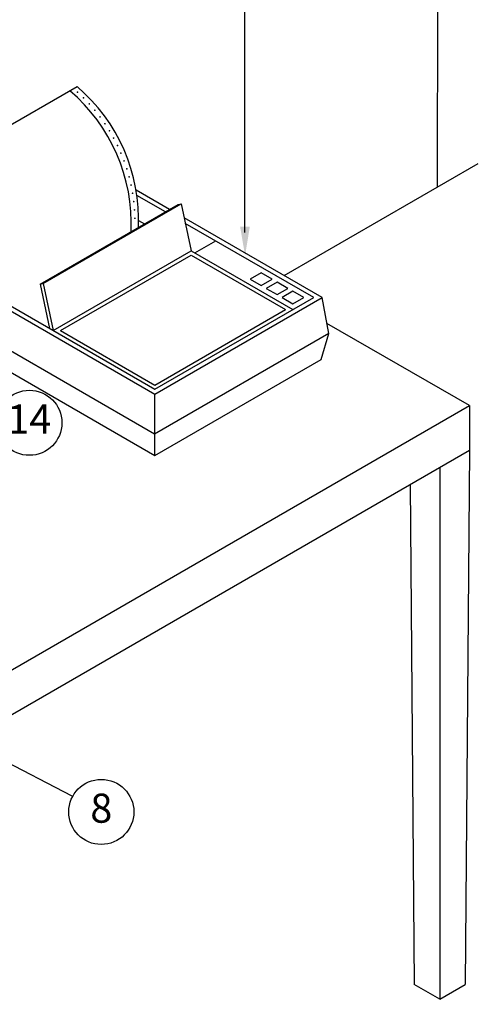
# Model space of a CAD drawing. Extents: x -2.4 to 14, y -1.7 to 8.7.
# Drawn here: x 4.6 to 6.5, y 2.2 to 6.4 of the extents above; entities that cross this region are included whole.
import ezdxf
from ezdxf.enums import TextEntityAlignment as Align

# ---------------------------------------------------------------- set-up
doc = ezdxf.new("R2010")
doc.units = 0
doc.header["$MEASUREMENT"] = 0
doc.layers.get('0').update_dxf_attribs({"linetype": 'CONTINUOUS'})
doc.layers.add('IMAGE', color=7, linetype='CONTINUOUS')
doc.layers.add('TEXT_BUBBLES', color=7, linetype='CONTINUOUS')
doc.styles.add('ROMANS', font='romans')

# ---------------------------------------------------------------- blocks, each defined once
blk = doc.blocks.new('bubble')
blk.add_circle((0, 0), 0.1398891854377198)
at = {"style": 'ROMANS'}
blk.add_attdef('XX', text='', height=0.125, dxfattribs=at).set_placement((0, 0), align=Align.MIDDLE)

msp = doc.modelspace()

# ---------------------------------------------------------------- linework, layer by layer
at = {"layer": 'IMAGE'}
for p, q in [((6.365284508172156, 8.632251168613172), (6.361009626700172, 5.693125104651747)), ((4.220462643463448, 5.783720192538028), (4.813845159881799, 6.126309748124591)), ((5.70366422169037, 5.31360655811878), (6.537674642762288, 5.79512269923159)), ((5.210901018715683, 5.598111871614552), (5.067024962847908, 5.681181187935449)), ((5.192870386161293, 5.58770157568246), (5.070562003281451, 5.658318424920258)), ((4.654521287681147, 5.27687646108653), (5.247901513817626, 5.619474744075254)), ((4.667417021726958, 5.279627551016299), (5.260797247863408, 5.622225834005018)), ((5.247901513817626, 5.619474744075254), (5.260797247863408, 5.622225834005018)), ((5.260797247863408, 5.622225834005018), (5.30392730935474, 5.420053670764427)), ((5.077690248472426, 5.55067553039626), (5.103215762099014, 5.535937935923627)), ((5.866866008360556, 5.219379198609436), (5.273673330322829, 5.561869197476482)), ((5.830804743251773, 5.219379198609436), (5.278739004087039, 5.538123851706869)), ((5.319542409705983, 5.411038023910363), (5.40919703376829, 5.462801663669194)), ((4.71054708321829, 5.077455387775706), (5.30392730935474, 5.420053670764427)), ((5.30392730935474, 5.420053670764427), (5.741158822260696, 5.167610533982697)), ((4.741783925738257, 5.07745922254332), (5.30392730935474, 5.402022377056301)), ((5.30392730935474, 5.402022377056301), (5.709919689458827, 5.167615691083973)), ((4.248914177694546, 5.323173901628807), (5.147776305842347, 4.804200386531942)), ((5.604648879110472, 5.325234770175859), (5.557802890972194, 5.298188226313762)), ((5.557802890972194, 5.298188226313762), (5.604648879110472, 5.271141682451665)), ((5.651494867248784, 5.298188226313762), (5.604648879110472, 5.325234770175859)), ((5.604648879110472, 5.271141682451665), (5.651494867248784, 5.298188226313762)), ((4.347435844208296, 5.28711131421255), (5.147776305842347, 4.825020978396135)), ((4.654521287681147, 5.27687646108653), (4.667417021726958, 5.279627551016299)), ((4.654521287681147, 5.27687646108653), (4.695168687555931, 5.086341774173503)), ((4.667417021726958, 5.279627551016299), (4.71054708321829, 5.077455387775706)), ((5.672899499150001, 5.2858302563237), (5.62605351101169, 5.258783712461598)), ((5.62605351101169, 5.258783712461598), (5.672899499150001, 5.231737168599501)), ((5.719745487288278, 5.258783712461598), (5.672899499150001, 5.2858302563237)), ((5.672899499150001, 5.231737168599501), (5.719745487288278, 5.258783712461598)), ((5.147776305842347, 4.804200386531942), (5.866866008360556, 5.219379198609436)), ((5.147776305842347, 4.825020978396135), (5.830804743251773, 5.219379198609436)), ((5.741150119189496, 5.246425742471536), (5.694304131051188, 5.219379198609436)), ((5.694304131051188, 5.219379198609436), (5.741150119189496, 5.192332654747342)), ((5.787996107327773, 5.219379198609436), (5.741150119189496, 5.246425742471536)), ((5.741150119189496, 5.192332654747342), (5.787996107327773, 5.219379198609436)), ((5.895493043453302, 5.063973014890231), (5.866866008360556, 5.219379198609436)), ((5.145979219946857, 4.631228313096677), (4.209086940563834, 5.172159190338618)), ((5.147776305842347, 4.843052536570997), (5.709919689458827, 5.167615691083973)), ((6.499621830868243, 4.754399741180037), (5.887408480938473, 5.107861283563473)), ((4.255105926713818, 5.055877580096742), (5.147776305842347, 4.540478977828549)), ((4.741783925738257, 5.07745922254332), (5.147776305842347, 4.843052536570997)), ((5.895493043453302, 5.063973014890231), (5.145979219946857, 4.631228313096677)), ((5.861912609145139, 4.952797859643105), (5.895493043453302, 5.063973014890231)), ((5.147776305842347, 4.540478977828549), (5.861912609145139, 4.952797859643105)), ((5.147776305842347, 4.540478977828549), (5.147776305842347, 4.804200386531942)), ((2.373225679679383, 2.372023812508122), (6.499621830868243, 4.754399741180039)), ((6.499621830868243, 4.754399741180037), (6.499621830868243, 4.562369279759147)), ((2.373225679679383, 2.179993351087234), (6.499621830868243, 4.56236927975915)), ((6.499621830868243, 4.562369279759147), (6.481593718392595, 2.265626237958511)), ((6.37196651015807, 4.488667445983643), (6.37196651015807, 2.202332939773802)), ((6.245463003626031, 4.41563061243394), (6.262339301923541, 2.265626237958511)), ((6.37196651015807, 2.202332939773802), (6.262339301923541, 2.265626237958511)), ((6.37196651015807, 2.202332939773802), (6.481593718392595, 2.265626237958511))]:
    msp.add_line(p, q, dxfattribs=at)
at = {"layer": 'IMAGE', "const_width": 0.0036062058482796}
for points in [[(4.816427191046126, 6.101286447238199, 1), (4.813752745530632, 6.103705550750831, 1)], [(4.842520482833903, 6.076399314320906, 1), (4.839965346001149, 6.078944112227627, 1)], [(4.867387997236931, 6.050287324956241, 1), (4.864958070026129, 6.052951940194962, 1)], [(4.890972304183552, 6.023010783258067, 1), (4.888673198369644, 6.025789062055569, 1)], [(4.913218937094759, 5.994632682805823, 1), (4.911055962328312, 5.997518208889543, 1)], [(4.934076518671638, 5.965218561164528, 1), (4.93205467021647, 5.968204670580568, 1)], [(4.953496879548098, 5.93483634852962, 1), (4.951620826745122, 5.937916145032733, 1)], [(4.971435169535311, 5.903556210846111, 1), (4.969709245018842, 5.906722581826215, 1)], [(4.987849961200572, 5.871450387764462, 1), (4.986278150892485, 5.874696020672776, 1)], [(5.002703345541601, 5.838593025807326, 1), (5.001289279445921, 5.841910425044261, 1)], [(5.015961019535018, 5.805060007132459, 1), (5.014707963354828, 5.808441511358306, 1)], [(5.027592365357333, 5.770928774287359, 1), (5.026503212952619, 5.77436657411566, 1)], [(5.037570521094908, 5.736278151360179, 1), (5.03664778779955, 5.739764307393092, 1)], [(5.045872442780042, 5.701188161940137, 1), (5.045118259592637, 5.704714623103976, 1)], [(5.05247895760959, 5.665739844307687, 1), (5.051895066272235, 5.66929846644642, 1)], [(5.057374808223622, 5.630015064281354, 1), (5.056962557199176, 5.633597628965072, 1)], [(5.060548687941131, 5.594096326153416, 1), (5.060309029299234, 5.597694559658281, 1)], [(5.061993266872318, 5.558066582151047, 1), (5.061926754090653, 5.561672174567012, 1)]]:
    msp.add_lwpolyline(points, format="xyb", close=True, dxfattribs=at)
at = {"layer": 'IMAGE'}
for centre in [(4.296137283998262, 5.537014700833939), (4.327367942757113, 5.555045730075335)]:
    msp.add_arc(centre, 0.7503350325682207, 357.3806429096141, 49.58293670934593, dxfattribs=at)
at = {"layer": 'TEXT_BUBBLES'}
for p, q in [((5.53507642151341, 5.498529923394013), (5.533921194587586, 6.954101801985736)), ((3.190253413243617, 3.905761951836584), (4.79108177530559, 3.076810381182211))]:
    msp.add_line(p, q, dxfattribs=at)
msp.add_solid([(5.555909612008627, 5.523999190434202), (5.514243231018194, 5.523844897624751), (5.535539299941758, 5.398922901058173)], dxfattribs=at)

# ---------------------------------------------------------------- block references
ref = msp.add_blockref('bubble', (4.608525106324655, 4.680580863606286), dxfattribs=at)
ref.add_attrib('XX', '14', dxfattribs={"height": 0.125, "style": 'ROMANS'}).set_placement((4.608525106324655, 4.680580863606286), align=Align.MIDDLE)
ref = msp.add_blockref('bubble', (4.917729574638414, 3.00724200335996), dxfattribs=at)
ref.add_attrib('XX', '8', dxfattribs={"height": 0.125, "style": 'ROMANS'}).set_placement((4.917729574638414, 3.00724200335996), align=Align.MIDDLE)

doc.saveas('drawing.dxf')
